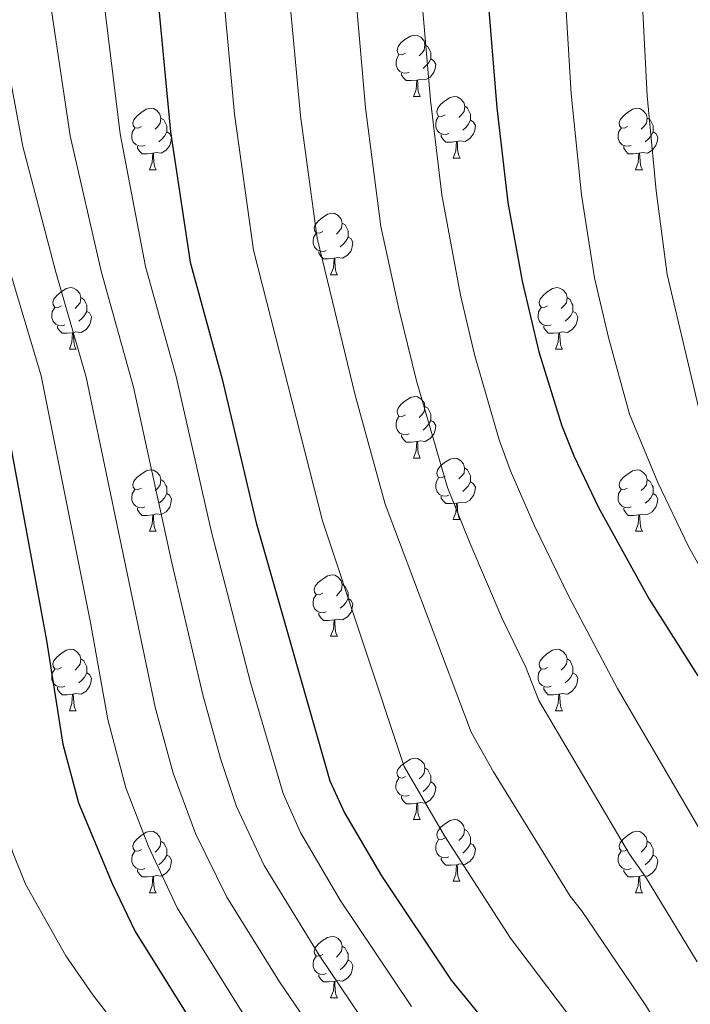
# Model space of a CAD drawing. Units: metres. Extents: x 643348 to 647865, y 4764241 to 4767305.
# Drawn here: x 644408 to 644517, y 4765079 to 4765240 of the extents above; entities that cross this region are included whole.
import ezdxf

# ---------------------------------------------------------------- set-up
doc = ezdxf.new("R2010")
doc.units = ezdxf.units.M
doc.header["$MEASUREMENT"] = 0
for name, color, linetype, lineweight in [('Nivel 36', 7, 'Continuous', 0), ('Nivel 4', 7, 'Continuous', 0), ('Nivel 5', 7, 'Continuous', 0), ('Nivel 61', 7, 'Continuous', 0), ('Nivel 63', 7, 'Continuous', 0)]:
    doc.layers.add(name, color=color, linetype=linetype, lineweight=lineweight)

msp = doc.modelspace()

# ---------------------------------------------------------------- linework, layer by layer
at = {"layer": 'Nivel 36', "color": 92, "linetype": 'Continuous', "lineweight": 0}
for p, q in [((644472.11, 4765227.12), (644473.23, 4765227.12)), ((644478.58, 4765217.09), (644479.71, 4765217.09)), ((644429.03, 4765215.18), (644430.15, 4765215.18)), ((644508.35, 4765215.18), (644509.48, 4765215.18)), ((644458.6, 4765198.04), (644459.73, 4765198.04)), ((644415.97, 4765185.9), (644417.09, 4765185.9)), ((644495.29, 4765185.9), (644496.42, 4765185.9)), ((644472.1, 4765168.13), (644473.23, 4765168.13)), ((644478.58, 4765158.1), (644479.7, 4765158.1)), ((644429.03, 4765156.19), (644430.15, 4765156.19)), ((644508.35, 4765156.19), (644509.48, 4765156.19)), ((644458.6, 4765139.05), (644459.73, 4765139.05)), ((644415.97, 4765126.91), (644417.09, 4765126.91)), ((644495.29, 4765126.91), (644496.42, 4765126.91)), ((644472.1, 4765109.14), (644473.23, 4765109.14)), ((644478.58, 4765099.1), (644479.7, 4765099.1)), ((644429.03, 4765097.2), (644430.15, 4765097.2)), ((644508.35, 4765097.2), (644509.48, 4765097.2)), ((644458.6, 4765080.06), (644459.73, 4765080.06))]:
    msp.add_line(p, q, dxfattribs=at)
at = {"layer": 'Nivel 36', "color": 92, "linetype": 'Continuous', "lineweight": 0, "flags": 128}
for points in [[(644470.81, 4765234.18), (644470.28, 4765233.92), (644469.75, 4765233.97), (644469.48, 4765234.34), (644469.43, 4765234.77), (644469.59, 4765235.29), (644470.07, 4765235.88), (644470.7, 4765236.41), (644471.6, 4765237), (644472.35, 4765237.16), (644472.77, 4765237.1), (644473.3, 4765236.79), (644473.83, 4765236.2), (644473.99, 4765235.56), (644473.88, 4765234.71), (644473.46, 4765234.18), (644473.04, 4765233.76)], [(644473.99, 4765235.56), (644474.47, 4765235.25), (644474.78, 4765234.61), (644474.94, 4765234.29), (644474.94, 4765233.71), (644474.94, 4765233.28), (644474.57, 4765232.59), (644474.15, 4765232.11), (644473.67, 4765231.69)], [(644471.39, 4765231.1), (644470.97, 4765230.94), (644470.38, 4765231), (644469.91, 4765231.21), (644469.48, 4765231.64), (644469.27, 4765232.22), (644469.27, 4765232.64), (644469.32, 4765233.23), (644469.75, 4765233.92)], [(644474.94, 4765233.28), (644475.4, 4765233.03), (644475.74, 4765232.42), (644475.63, 4765231.69), (644475.42, 4765231.05), (644474.84, 4765230.31), (644474.04, 4765229.83), (644473.19, 4765229.94), (644472.76, 4765229.81)], [(644472.65, 4765229.81), (644471.76, 4765229.72), (644470.92, 4765229.72), (644470.49, 4765230.15), (644470.17, 4765230.63), (644470.17, 4765230.94)], [(644472.11, 4765227.12), (644472.54, 4765228.28), (644472.65, 4765229.81), (644472.76, 4765229.81), (644472.8, 4765229.22), (644472.83, 4765228.54), (644472.9, 4765227.92), (644473.02, 4765227.52), (644473.23, 4765227.12)], [(644477.28, 4765224.15), (644476.75, 4765223.88), (644476.22, 4765223.94), (644475.96, 4765224.31), (644475.9, 4765224.73), (644476.06, 4765225.25), (644476.54, 4765225.85), (644477.18, 4765226.38), (644478.08, 4765226.96), (644478.82, 4765227.12), (644479.25, 4765227.07), (644479.78, 4765226.75), (644480.31, 4765226.17), (644480.47, 4765225.53), (644480.36, 4765224.68), (644479.93, 4765224.15), (644479.51, 4765223.72)], [(644427.73, 4765222.24), (644427.2, 4765221.98), (644426.67, 4765222.04), (644426.4, 4765222.4), (644426.35, 4765222.83), (644426.51, 4765223.35), (644426.99, 4765223.94), (644427.62, 4765224.48), (644428.52, 4765225.06), (644429.27, 4765225.22), (644429.69, 4765225.16), (644430.22, 4765224.85), (644430.75, 4765224.26), (644430.91, 4765223.62), (644430.8, 4765222.77), (644430.38, 4765222.24), (644429.96, 4765221.82)], [(644480.47, 4765225.53), (644480.94, 4765225.21), (644481.26, 4765224.57), (644481.42, 4765224.25), (644481.42, 4765223.67), (644481.42, 4765223.25), (644481.05, 4765222.56), (644480.63, 4765222.08), (644480.15, 4765221.66)], [(644507.05, 4765222.24), (644506.52, 4765221.98), (644505.99, 4765222.03), (644505.73, 4765222.4), (644505.67, 4765222.83), (644505.83, 4765223.35), (644506.31, 4765223.94), (644506.95, 4765224.47), (644507.85, 4765225.06), (644508.59, 4765225.22), (644509.02, 4765225.16), (644509.55, 4765224.85), (644510.08, 4765224.26), (644510.24, 4765223.62), (644510.13, 4765222.77), (644509.7, 4765222.24), (644509.28, 4765221.82)], [(644430.91, 4765223.62), (644431.39, 4765223.31), (644431.7, 4765222.67), (644431.86, 4765222.35), (644431.86, 4765221.77), (644431.86, 4765221.34), (644431.49, 4765220.65), (644431.07, 4765220.17), (644430.59, 4765219.75)], [(644477.87, 4765221.07), (644477.44, 4765220.91), (644476.86, 4765220.97), (644476.38, 4765221.18), (644475.96, 4765221.6), (644475.74, 4765222.19), (644475.74, 4765222.61), (644475.8, 4765223.19), (644476.22, 4765223.88)], [(644510.24, 4765223.62), (644510.71, 4765223.31), (644511.03, 4765222.67), (644511.19, 4765222.35), (644511.19, 4765221.77), (644511.19, 4765221.34), (644510.82, 4765220.65), (644510.4, 4765220.17), (644509.92, 4765219.75)], [(644428.31, 4765219.16), (644427.89, 4765219), (644427.3, 4765219.06), (644426.83, 4765219.28), (644426.4, 4765219.7), (644426.19, 4765220.28), (644426.19, 4765220.7), (644426.24, 4765221.29), (644426.67, 4765221.98)], [(644481.42, 4765223.25), (644481.87, 4765223), (644482.22, 4765222.38), (644482.11, 4765221.66), (644481.9, 4765221.02), (644481.31, 4765220.28), (644480.52, 4765219.8), (644479.67, 4765219.9), (644479.24, 4765219.77)], [(644507.64, 4765219.16), (644507.21, 4765219), (644506.63, 4765219.06), (644506.15, 4765219.27), (644505.73, 4765219.7), (644505.51, 4765220.28), (644505.51, 4765220.7), (644505.57, 4765221.29), (644505.99, 4765221.98)], [(644431.86, 4765221.34), (644432.32, 4765221.09), (644432.66, 4765220.48), (644432.55, 4765219.75), (644432.34, 4765219.11), (644431.76, 4765218.37), (644430.96, 4765217.89), (644430.11, 4765218), (644429.68, 4765217.87)], [(644479.13, 4765219.77), (644478.24, 4765219.69), (644477.39, 4765219.69), (644476.97, 4765220.12), (644476.65, 4765220.59), (644476.65, 4765220.91)], [(644511.19, 4765221.34), (644511.64, 4765221.09), (644511.99, 4765220.48), (644511.88, 4765219.75), (644511.67, 4765219.11), (644511.08, 4765218.37), (644510.29, 4765217.89), (644509.44, 4765218), (644509.01, 4765217.87)], [(644429.57, 4765217.87), (644428.68, 4765217.78), (644427.84, 4765217.78), (644427.41, 4765218.21), (644427.09, 4765218.69), (644427.09, 4765219)], [(644478.58, 4765217.09), (644479.02, 4765218.25), (644479.13, 4765219.77), (644479.24, 4765219.77), (644479.27, 4765219.19), (644479.31, 4765218.5), (644479.38, 4765217.89), (644479.49, 4765217.49), (644479.71, 4765217.09)], [(644508.9, 4765217.87), (644508.01, 4765217.78), (644507.16, 4765217.78), (644506.74, 4765218.21), (644506.42, 4765218.69), (644506.42, 4765219)], [(644429.03, 4765215.18), (644429.46, 4765216.34), (644429.57, 4765217.87), (644429.68, 4765217.87), (644429.72, 4765217.28), (644429.75, 4765216.6), (644429.82, 4765215.98), (644429.94, 4765215.58), (644430.15, 4765215.18)], [(644508.35, 4765215.18), (644508.79, 4765216.34), (644508.9, 4765217.87), (644509.01, 4765217.87), (644509.04, 4765217.28), (644509.08, 4765216.6), (644509.15, 4765215.98), (644509.26, 4765215.58), (644509.48, 4765215.18)], [(644457.3, 4765205.1), (644456.77, 4765204.84), (644456.24, 4765204.89), (644455.98, 4765205.26), (644455.92, 4765205.69), (644456.08, 4765206.21), (644456.56, 4765206.8), (644457.2, 4765207.33), (644458.1, 4765207.92), (644458.84, 4765208.08), (644459.27, 4765208.02), (644459.8, 4765207.71), (644460.33, 4765207.12), (644460.49, 4765206.48), (644460.38, 4765205.63), (644459.95, 4765205.1), (644459.53, 4765204.68)], [(644460.49, 4765206.48), (644460.96, 4765206.17), (644461.28, 4765205.53), (644461.44, 4765205.21), (644461.44, 4765204.63), (644461.44, 4765204.2), (644461.07, 4765203.51), (644460.65, 4765203.03), (644460.17, 4765202.61)], [(644457.89, 4765202.02), (644457.46, 4765201.86), (644456.88, 4765201.92), (644456.4, 4765202.13), (644455.98, 4765202.56), (644455.76, 4765203.14), (644455.76, 4765203.56), (644455.82, 4765204.15), (644456.24, 4765204.84)], [(644461.44, 4765204.2), (644461.89, 4765203.95), (644462.24, 4765203.34), (644462.13, 4765202.61), (644461.92, 4765201.97), (644461.33, 4765201.23), (644460.54, 4765200.75), (644459.69, 4765200.86), (644459.26, 4765200.73)], [(644459.15, 4765200.73), (644458.26, 4765200.64), (644457.41, 4765200.64), (644456.99, 4765201.07), (644456.67, 4765201.55), (644456.67, 4765201.86)], [(644458.6, 4765198.04), (644459.04, 4765199.2), (644459.15, 4765200.73), (644459.26, 4765200.73), (644459.29, 4765200.14), (644459.33, 4765199.46), (644459.4, 4765198.84), (644459.51, 4765198.44), (644459.73, 4765198.04)], [(644414.67, 4765192.96), (644414.14, 4765192.7), (644413.61, 4765192.75), (644413.34, 4765193.12), (644413.29, 4765193.55), (644413.45, 4765194.07), (644413.93, 4765194.66), (644414.56, 4765195.19), (644415.46, 4765195.78), (644416.21, 4765195.94), (644416.63, 4765195.88), (644417.16, 4765195.57), (644417.69, 4765194.98), (644417.85, 4765194.34), (644417.74, 4765193.49), (644417.32, 4765192.96), (644416.9, 4765192.54)], [(644493.99, 4765192.96), (644493.46, 4765192.7), (644492.93, 4765192.75), (644492.67, 4765193.12), (644492.61, 4765193.54), (644492.77, 4765194.06), (644493.25, 4765194.66), (644493.89, 4765195.19), (644494.79, 4765195.78), (644495.53, 4765195.94), (644495.96, 4765195.88), (644496.49, 4765195.56), (644497.02, 4765194.98), (644497.18, 4765194.34), (644497.07, 4765193.49), (644496.64, 4765192.96), (644496.22, 4765192.54)], [(644417.85, 4765194.34), (644418.33, 4765194.03), (644418.64, 4765193.39), (644418.8, 4765193.07), (644418.8, 4765192.49), (644418.8, 4765192.06), (644418.43, 4765191.37), (644418.01, 4765190.89), (644417.53, 4765190.47)], [(644497.18, 4765194.34), (644497.65, 4765194.02), (644497.97, 4765193.38), (644498.13, 4765193.06), (644498.13, 4765192.48), (644498.13, 4765192.06), (644497.76, 4765191.37), (644497.34, 4765190.89), (644496.86, 4765190.47)], [(644415.25, 4765189.88), (644414.83, 4765189.72), (644414.24, 4765189.78), (644413.77, 4765189.99), (644413.34, 4765190.42), (644413.13, 4765191), (644413.13, 4765191.42), (644413.18, 4765192.01), (644413.61, 4765192.7)], [(644418.8, 4765192.06), (644419.26, 4765191.81), (644419.6, 4765191.2), (644419.49, 4765190.47), (644419.28, 4765189.83), (644418.7, 4765189.09), (644417.9, 4765188.61), (644417.05, 4765188.72), (644416.62, 4765188.59)], [(644494.58, 4765189.88), (644494.15, 4765189.72), (644493.57, 4765189.78), (644493.09, 4765189.99), (644492.67, 4765190.42), (644492.45, 4765191), (644492.45, 4765191.42), (644492.51, 4765192), (644492.93, 4765192.7)], [(644498.13, 4765192.06), (644498.58, 4765191.81), (644498.93, 4765191.2), (644498.82, 4765190.47), (644498.61, 4765189.83), (644498.02, 4765189.09), (644497.23, 4765188.61), (644496.38, 4765188.72), (644495.95, 4765188.58)], [(644416.51, 4765188.59), (644415.62, 4765188.5), (644414.78, 4765188.5), (644414.35, 4765188.93), (644414.03, 4765189.41), (644414.03, 4765189.72)], [(644495.84, 4765188.58), (644494.95, 4765188.5), (644494.1, 4765188.5), (644493.68, 4765188.93), (644493.36, 4765189.4), (644493.36, 4765189.72)], [(644415.97, 4765185.9), (644416.4, 4765187.06), (644416.51, 4765188.59), (644416.62, 4765188.59), (644416.66, 4765188), (644416.69, 4765187.32), (644416.76, 4765186.7), (644416.88, 4765186.3), (644417.09, 4765185.9)], [(644495.29, 4765185.9), (644495.73, 4765187.06), (644495.84, 4765188.58), (644495.95, 4765188.58), (644495.98, 4765188), (644496.02, 4765187.32), (644496.09, 4765186.7), (644496.2, 4765186.3), (644496.42, 4765185.9)], [(644470.81, 4765175.19), (644470.28, 4765174.93), (644469.75, 4765174.98), (644469.48, 4765175.35), (644469.43, 4765175.78), (644469.59, 4765176.3), (644470.07, 4765176.89), (644470.7, 4765177.42), (644471.6, 4765178.01), (644472.35, 4765178.17), (644472.77, 4765178.11), (644473.3, 4765177.8), (644473.83, 4765177.21), (644473.99, 4765176.57), (644473.88, 4765175.72), (644473.46, 4765175.19), (644473.04, 4765174.77)], [(644473.99, 4765176.57), (644474.46, 4765176.26), (644474.78, 4765175.62), (644474.94, 4765175.3), (644474.94, 4765174.72), (644474.94, 4765174.29), (644474.57, 4765173.6), (644474.15, 4765173.12), (644473.67, 4765172.7)], [(644471.39, 4765172.11), (644470.97, 4765171.95), (644470.38, 4765172.01), (644469.91, 4765172.22), (644469.48, 4765172.65), (644469.27, 4765173.23), (644469.27, 4765173.65), (644469.32, 4765174.24), (644469.75, 4765174.93)], [(644474.94, 4765174.29), (644475.4, 4765174.04), (644475.74, 4765173.43), (644475.63, 4765172.7), (644475.42, 4765172.06), (644474.84, 4765171.32), (644474.04, 4765170.84), (644473.19, 4765170.95), (644472.76, 4765170.82)], [(644472.65, 4765170.82), (644471.76, 4765170.73), (644470.92, 4765170.73), (644470.49, 4765171.16), (644470.17, 4765171.64), (644470.17, 4765171.95)], [(644472.1, 4765168.13), (644472.54, 4765169.29), (644472.65, 4765170.82), (644472.76, 4765170.82), (644472.8, 4765170.23), (644472.83, 4765169.55), (644472.9, 4765168.93), (644473.02, 4765168.53), (644473.23, 4765168.13)], [(644477.28, 4765165.16), (644476.75, 4765164.89), (644476.22, 4765164.95), (644475.96, 4765165.32), (644475.9, 4765165.74), (644476.06, 4765166.26), (644476.54, 4765166.86), (644477.18, 4765167.39), (644478.08, 4765167.97), (644478.82, 4765168.13), (644479.24, 4765168.08), (644479.78, 4765167.76), (644480.3, 4765167.18), (644480.46, 4765166.54), (644480.36, 4765165.69), (644479.93, 4765165.16), (644479.51, 4765164.73)], [(644427.73, 4765163.25), (644427.2, 4765162.99), (644426.67, 4765163.04), (644426.4, 4765163.41), (644426.35, 4765163.84), (644426.51, 4765164.36), (644426.99, 4765164.95), (644427.62, 4765165.48), (644428.52, 4765166.07), (644429.27, 4765166.23), (644429.69, 4765166.17), (644430.22, 4765165.86), (644430.75, 4765165.27), (644430.91, 4765164.63), (644430.8, 4765163.78), (644430.38, 4765163.25), (644429.96, 4765162.83)], [(644480.46, 4765166.54), (644480.94, 4765166.22), (644481.26, 4765165.58), (644481.42, 4765165.26), (644481.42, 4765164.68), (644481.42, 4765164.26), (644481.04, 4765163.57), (644480.62, 4765163.09), (644480.14, 4765162.67)], [(644507.05, 4765163.25), (644506.52, 4765162.98), (644505.99, 4765163.04), (644505.73, 4765163.41), (644505.67, 4765163.84), (644505.83, 4765164.36), (644506.31, 4765164.95), (644506.95, 4765165.48), (644507.85, 4765166.06), (644508.59, 4765166.22), (644509.02, 4765166.17), (644509.55, 4765165.86), (644510.08, 4765165.27), (644510.24, 4765164.63), (644510.13, 4765163.78), (644509.7, 4765163.25), (644509.28, 4765162.82)], [(644430.91, 4765164.63), (644431.39, 4765164.32), (644431.7, 4765163.68), (644431.86, 4765163.36), (644431.86, 4765162.78), (644431.86, 4765162.35), (644431.49, 4765161.66), (644431.07, 4765161.18), (644430.59, 4765160.76)], [(644477.86, 4765162.08), (644477.44, 4765161.92), (644476.86, 4765161.98), (644476.38, 4765162.19), (644475.96, 4765162.61), (644475.74, 4765163.2), (644475.74, 4765163.62), (644475.8, 4765164.2), (644476.22, 4765164.89)], [(644481.42, 4765164.26), (644481.87, 4765164.01), (644482.22, 4765163.39), (644482.1, 4765162.67), (644481.9, 4765162.03), (644481.31, 4765161.29), (644480.52, 4765160.81), (644479.66, 4765160.91), (644479.24, 4765160.78)], [(644510.24, 4765164.63), (644510.71, 4765164.32), (644511.03, 4765163.68), (644511.19, 4765163.36), (644511.19, 4765162.78), (644511.19, 4765162.35), (644510.82, 4765161.66), (644510.4, 4765161.18), (644509.92, 4765160.76)], [(644428.31, 4765160.17), (644427.89, 4765160.01), (644427.3, 4765160.07), (644426.83, 4765160.28), (644426.4, 4765160.71), (644426.19, 4765161.29), (644426.19, 4765161.71), (644426.24, 4765162.3), (644426.67, 4765162.99)], [(644507.64, 4765160.17), (644507.21, 4765160.01), (644506.63, 4765160.07), (644506.15, 4765160.28), (644505.73, 4765160.7), (644505.51, 4765161.29), (644505.51, 4765161.71), (644505.57, 4765162.3), (644505.99, 4765162.98)], [(644431.86, 4765162.35), (644432.32, 4765162.1), (644432.66, 4765161.49), (644432.55, 4765160.76), (644432.34, 4765160.12), (644431.76, 4765159.38), (644430.96, 4765158.9), (644430.11, 4765159.01), (644429.68, 4765158.88)], [(644479.12, 4765160.78), (644478.24, 4765160.7), (644477.39, 4765160.7), (644476.96, 4765161.13), (644476.64, 4765161.6), (644476.64, 4765161.92)], [(644478.58, 4765158.1), (644479.02, 4765159.26), (644479.12, 4765160.78), (644479.24, 4765160.78), (644479.27, 4765160.2), (644479.3, 4765159.51), (644479.38, 4765158.9), (644479.49, 4765158.5), (644479.7, 4765158.1)], [(644511.19, 4765162.35), (644511.64, 4765162.1), (644511.99, 4765161.48), (644511.88, 4765160.76), (644511.67, 4765160.12), (644511.08, 4765159.38), (644510.29, 4765158.9), (644509.44, 4765159), (644509.01, 4765158.88)], [(644429.57, 4765158.88), (644428.68, 4765158.79), (644427.84, 4765158.79), (644427.41, 4765159.22), (644427.09, 4765159.7), (644427.09, 4765160.01)], [(644508.9, 4765158.88), (644508.01, 4765158.79), (644507.16, 4765158.79), (644506.74, 4765159.22), (644506.42, 4765159.7), (644506.42, 4765160.01)], [(644429.03, 4765156.19), (644429.46, 4765157.35), (644429.57, 4765158.88), (644429.68, 4765158.88), (644429.72, 4765158.29), (644429.75, 4765157.61), (644429.82, 4765156.99), (644429.94, 4765156.59), (644430.15, 4765156.19)], [(644508.35, 4765156.19), (644508.79, 4765157.35), (644508.9, 4765158.88), (644509.01, 4765158.88), (644509.04, 4765158.29), (644509.08, 4765157.6), (644509.15, 4765156.99), (644509.26, 4765156.59), (644509.48, 4765156.19)], [(644457.3, 4765146.11), (644456.77, 4765145.84), (644456.24, 4765145.9), (644455.98, 4765146.27), (644455.92, 4765146.69), (644456.08, 4765147.21), (644456.56, 4765147.81), (644457.2, 4765148.34), (644458.1, 4765148.92), (644458.84, 4765149.08), (644459.27, 4765149.03), (644459.8, 4765148.71), (644460.33, 4765148.13), (644460.49, 4765147.49), (644460.38, 4765146.64), (644459.95, 4765146.11), (644459.53, 4765145.68)], [(644460.49, 4765147.49), (644460.96, 4765147.17), (644461.28, 4765146.53), (644461.44, 4765146.21), (644461.44, 4765145.63), (644461.44, 4765145.21), (644461.07, 4765144.52), (644460.65, 4765144.04), (644460.17, 4765143.62)], [(644457.89, 4765143.03), (644457.46, 4765142.87), (644456.88, 4765142.93), (644456.4, 4765143.14), (644455.98, 4765143.56), (644455.76, 4765144.15), (644455.76, 4765144.57), (644455.82, 4765145.15), (644456.24, 4765145.84)], [(644461.44, 4765145.21), (644461.89, 4765144.96), (644462.24, 4765144.34), (644462.13, 4765143.62), (644461.92, 4765142.98), (644461.33, 4765142.24), (644460.54, 4765141.76), (644459.69, 4765141.86), (644459.26, 4765141.73)], [(644459.15, 4765141.73), (644458.26, 4765141.65), (644457.41, 4765141.65), (644456.99, 4765142.08), (644456.67, 4765142.55), (644456.67, 4765142.87)], [(644458.6, 4765139.05), (644459.04, 4765140.21), (644459.15, 4765141.73), (644459.26, 4765141.73), (644459.29, 4765141.15), (644459.33, 4765140.46), (644459.4, 4765139.85), (644459.51, 4765139.45), (644459.73, 4765139.05)], [(644414.67, 4765133.97), (644414.14, 4765133.7), (644413.61, 4765133.76), (644413.34, 4765134.13), (644413.29, 4765134.55), (644413.45, 4765135.07), (644413.93, 4765135.67), (644414.56, 4765136.2), (644415.46, 4765136.78), (644416.21, 4765136.94), (644416.63, 4765136.89), (644417.16, 4765136.57), (644417.69, 4765135.99), (644417.85, 4765135.35), (644417.74, 4765134.5), (644417.32, 4765133.97), (644416.9, 4765133.54)], [(644493.99, 4765133.97), (644493.46, 4765133.7), (644492.93, 4765133.76), (644492.67, 4765134.13), (644492.61, 4765134.55), (644492.77, 4765135.07), (644493.25, 4765135.67), (644493.89, 4765136.2), (644494.79, 4765136.78), (644495.53, 4765136.94), (644495.96, 4765136.89), (644496.49, 4765136.57), (644497.02, 4765135.99), (644497.18, 4765135.35), (644497.07, 4765134.5), (644496.64, 4765133.97), (644496.22, 4765133.54)], [(644417.85, 4765135.35), (644418.33, 4765135.03), (644418.64, 4765134.39), (644418.8, 4765134.07), (644418.8, 4765133.49), (644418.8, 4765133.07), (644418.43, 4765132.38), (644418.01, 4765131.9), (644417.53, 4765131.48)], [(644497.18, 4765135.35), (644497.65, 4765135.03), (644497.97, 4765134.39), (644498.13, 4765134.07), (644498.13, 4765133.49), (644498.13, 4765133.07), (644497.76, 4765132.38), (644497.34, 4765131.9), (644496.86, 4765131.48)], [(644415.25, 4765130.89), (644414.83, 4765130.73), (644414.24, 4765130.79), (644413.77, 4765131), (644413.34, 4765131.42), (644413.13, 4765132.01), (644413.13, 4765132.43), (644413.18, 4765133.01), (644413.61, 4765133.7)], [(644494.58, 4765130.89), (644494.15, 4765130.73), (644493.57, 4765130.79), (644493.09, 4765131), (644492.67, 4765131.42), (644492.45, 4765132.01), (644492.45, 4765132.43), (644492.51, 4765133.01), (644492.93, 4765133.7)], [(644418.8, 4765133.07), (644419.26, 4765132.82), (644419.6, 4765132.2), (644419.49, 4765131.48), (644419.28, 4765130.84), (644418.7, 4765130.1), (644417.9, 4765129.62), (644417.05, 4765129.72), (644416.62, 4765129.59)], [(644498.13, 4765133.07), (644498.58, 4765132.82), (644498.93, 4765132.2), (644498.82, 4765131.48), (644498.61, 4765130.84), (644498.02, 4765130.1), (644497.23, 4765129.62), (644496.38, 4765129.72), (644495.95, 4765129.59)], [(644416.51, 4765129.59), (644415.62, 4765129.51), (644414.78, 4765129.51), (644414.35, 4765129.94), (644414.03, 4765130.41), (644414.03, 4765130.73)], [(644495.84, 4765129.59), (644494.95, 4765129.51), (644494.1, 4765129.51), (644493.68, 4765129.94), (644493.36, 4765130.41), (644493.36, 4765130.73)], [(644415.97, 4765126.91), (644416.4, 4765128.07), (644416.51, 4765129.59), (644416.62, 4765129.59), (644416.66, 4765129.01), (644416.69, 4765128.32), (644416.76, 4765127.71), (644416.88, 4765127.31), (644417.09, 4765126.91)], [(644495.29, 4765126.91), (644495.73, 4765128.07), (644495.84, 4765129.59), (644495.95, 4765129.59), (644495.98, 4765129.01), (644496.02, 4765128.32), (644496.09, 4765127.71), (644496.2, 4765127.31), (644496.42, 4765126.91)], [(644470.8, 4765116.2), (644470.28, 4765115.93), (644469.74, 4765115.99), (644469.48, 4765116.36), (644469.42, 4765116.78), (644469.58, 4765117.3), (644470.06, 4765117.9), (644470.7, 4765118.43), (644471.6, 4765119.01), (644472.34, 4765119.17), (644472.77, 4765119.12), (644473.3, 4765118.8), (644473.83, 4765118.22), (644473.99, 4765117.58), (644473.88, 4765116.73), (644473.46, 4765116.2), (644473.04, 4765115.77)], [(644473.99, 4765117.58), (644474.46, 4765117.26), (644474.78, 4765116.62), (644474.94, 4765116.3), (644474.94, 4765115.72), (644474.94, 4765115.3), (644474.57, 4765114.61), (644474.15, 4765114.13), (644473.67, 4765113.71)], [(644471.39, 4765113.12), (644470.96, 4765112.96), (644470.38, 4765113.02), (644469.9, 4765113.23), (644469.48, 4765113.65), (644469.26, 4765114.24), (644469.26, 4765114.66), (644469.32, 4765115.24), (644469.74, 4765115.93)], [(644474.94, 4765115.3), (644475.4, 4765115.05), (644475.74, 4765114.43), (644475.63, 4765113.71), (644475.42, 4765113.07), (644474.84, 4765112.33), (644474.04, 4765111.85), (644473.19, 4765111.95), (644472.76, 4765111.82)], [(644472.65, 4765111.82), (644471.76, 4765111.74), (644470.92, 4765111.74), (644470.49, 4765112.17), (644470.17, 4765112.64), (644470.17, 4765112.96)], [(644472.1, 4765109.14), (644472.54, 4765110.3), (644472.65, 4765111.82), (644472.76, 4765111.82), (644472.8, 4765111.24), (644472.83, 4765110.55), (644472.9, 4765109.94), (644473.02, 4765109.54), (644473.23, 4765109.14)], [(644477.28, 4765106.16), (644476.75, 4765105.9), (644476.22, 4765105.95), (644475.96, 4765106.32), (644475.9, 4765106.75), (644476.06, 4765107.27), (644476.54, 4765107.86), (644477.18, 4765108.39), (644478.08, 4765108.98), (644478.82, 4765109.14), (644479.24, 4765109.08), (644479.77, 4765108.77), (644480.3, 4765108.18), (644480.46, 4765107.54), (644480.35, 4765106.69), (644479.93, 4765106.16), (644479.51, 4765105.74)], [(644427.73, 4765104.26), (644427.2, 4765104), (644426.67, 4765104.05), (644426.4, 4765104.42), (644426.35, 4765104.84), (644426.51, 4765105.36), (644426.99, 4765105.96), (644427.62, 4765106.49), (644428.52, 4765107.08), (644429.27, 4765107.24), (644429.69, 4765107.18), (644430.22, 4765106.86), (644430.75, 4765106.28), (644430.91, 4765105.64), (644430.8, 4765104.79), (644430.38, 4765104.26), (644429.96, 4765103.84)], [(644480.46, 4765107.54), (644480.94, 4765107.23), (644481.25, 4765106.59), (644481.41, 4765106.27), (644481.41, 4765105.69), (644481.41, 4765105.26), (644481.04, 4765104.57), (644480.62, 4765104.09), (644480.14, 4765103.67)], [(644507.05, 4765104.26), (644506.52, 4765103.99), (644505.99, 4765104.05), (644505.73, 4765104.42), (644505.67, 4765104.84), (644505.83, 4765105.36), (644506.31, 4765105.96), (644506.95, 4765106.49), (644507.85, 4765107.07), (644508.59, 4765107.23), (644509.02, 4765107.18), (644509.55, 4765106.86), (644510.08, 4765106.28), (644510.24, 4765105.64), (644510.13, 4765104.79), (644509.7, 4765104.26), (644509.28, 4765103.83)], [(644430.91, 4765105.64), (644431.39, 4765105.32), (644431.7, 4765104.68), (644431.86, 4765104.36), (644431.86, 4765103.78), (644431.86, 4765103.36), (644431.49, 4765102.67), (644431.07, 4765102.19), (644430.59, 4765101.77)], [(644477.86, 4765103.08), (644477.44, 4765102.92), (644476.85, 4765102.98), (644476.38, 4765103.19), (644475.96, 4765103.62), (644475.74, 4765104.2), (644475.74, 4765104.62), (644475.8, 4765105.21), (644476.22, 4765105.9)], [(644481.41, 4765105.26), (644481.87, 4765105.01), (644482.21, 4765104.4), (644482.1, 4765103.67), (644481.89, 4765103.03), (644481.31, 4765102.29), (644480.51, 4765101.81), (644479.66, 4765101.92), (644479.23, 4765101.79)], [(644510.24, 4765105.64), (644510.71, 4765105.32), (644511.03, 4765104.68), (644511.19, 4765104.36), (644511.19, 4765103.78), (644511.19, 4765103.36), (644510.82, 4765102.67), (644510.4, 4765102.19), (644509.92, 4765101.77)], [(644428.31, 4765101.18), (644427.89, 4765101.02), (644427.3, 4765101.08), (644426.83, 4765101.29), (644426.4, 4765101.72), (644426.19, 4765102.3), (644426.19, 4765102.72), (644426.24, 4765103.3), (644426.67, 4765104)], [(644431.86, 4765103.36), (644432.32, 4765103.11), (644432.66, 4765102.5), (644432.55, 4765101.77), (644432.34, 4765101.13), (644431.76, 4765100.39), (644430.96, 4765099.91), (644430.11, 4765100.02), (644429.68, 4765099.88)], [(644507.64, 4765101.18), (644507.21, 4765101.02), (644506.63, 4765101.08), (644506.15, 4765101.29), (644505.73, 4765101.71), (644505.51, 4765102.3), (644505.51, 4765102.72), (644505.57, 4765103.3), (644505.99, 4765103.99)], [(644511.19, 4765103.36), (644511.64, 4765103.11), (644511.99, 4765102.49), (644511.88, 4765101.77), (644511.67, 4765101.13), (644511.08, 4765100.39), (644510.29, 4765099.91), (644509.44, 4765100.01), (644509.01, 4765099.88)], [(644479.12, 4765101.79), (644478.23, 4765101.7), (644477.39, 4765101.7), (644476.96, 4765102.13), (644476.64, 4765102.61), (644476.64, 4765102.92)], [(644478.58, 4765099.1), (644479.01, 4765100.26), (644479.12, 4765101.79), (644479.23, 4765101.79), (644479.27, 4765101.2), (644479.3, 4765100.52), (644479.37, 4765099.9), (644479.49, 4765099.5), (644479.7, 4765099.1)], [(644429.57, 4765099.88), (644428.68, 4765099.8), (644427.84, 4765099.8), (644427.41, 4765100.23), (644427.09, 4765100.7), (644427.09, 4765101.02)], [(644429.03, 4765097.2), (644429.46, 4765098.36), (644429.57, 4765099.88), (644429.68, 4765099.88), (644429.72, 4765099.3), (644429.75, 4765098.62), (644429.82, 4765098), (644429.94, 4765097.6), (644430.15, 4765097.2)], [(644508.9, 4765099.88), (644508.01, 4765099.8), (644507.16, 4765099.8), (644506.74, 4765100.23), (644506.42, 4765100.7), (644506.42, 4765101.02)], [(644508.35, 4765097.2), (644508.79, 4765098.36), (644508.9, 4765099.88), (644509.01, 4765099.88), (644509.04, 4765099.3), (644509.08, 4765098.61), (644509.15, 4765098), (644509.26, 4765097.6), (644509.48, 4765097.2)], [(644457.3, 4765087.12), (644456.77, 4765086.85), (644456.24, 4765086.91), (644455.98, 4765087.28), (644455.92, 4765087.7), (644456.08, 4765088.22), (644456.56, 4765088.82), (644457.2, 4765089.35), (644458.1, 4765089.93), (644458.84, 4765090.09), (644459.27, 4765090.04), (644459.8, 4765089.72), (644460.33, 4765089.14), (644460.49, 4765088.5), (644460.38, 4765087.65), (644459.95, 4765087.12), (644459.53, 4765086.69)], [(644460.49, 4765088.5), (644460.96, 4765088.18), (644461.28, 4765087.54), (644461.44, 4765087.22), (644461.44, 4765086.64), (644461.44, 4765086.22), (644461.07, 4765085.53), (644460.65, 4765085.05), (644460.17, 4765084.63)], [(644457.89, 4765084.04), (644457.46, 4765083.88), (644456.88, 4765083.94), (644456.4, 4765084.15), (644455.98, 4765084.57), (644455.76, 4765085.16), (644455.76, 4765085.58), (644455.82, 4765086.16), (644456.24, 4765086.85)], [(644461.44, 4765086.22), (644461.89, 4765085.97), (644462.24, 4765085.35), (644462.13, 4765084.63), (644461.92, 4765083.99), (644461.33, 4765083.25), (644460.54, 4765082.77), (644459.69, 4765082.87), (644459.26, 4765082.74)], [(644459.15, 4765082.74), (644458.26, 4765082.66), (644457.41, 4765082.66), (644456.99, 4765083.09), (644456.67, 4765083.56), (644456.67, 4765083.88)], [(644458.6, 4765080.06), (644459.04, 4765081.22), (644459.15, 4765082.74), (644459.26, 4765082.74), (644459.29, 4765082.16), (644459.33, 4765081.47), (644459.4, 4765080.86), (644459.51, 4765080.46), (644459.73, 4765080.06)]]:
    msp.add_lwpolyline(points, dxfattribs=at)
at = {"layer": 'Nivel 4', "color": 36, "linetype": 'Continuous', "lineweight": 30, "flags": 128}
for points, elevation in [([(644382.67, 4765253.64), (644383.33, 4765251.6), (644385.91, 4765242.75), (644391.58, 4765219.74), (644396.82, 4765203.5), (644400.83, 4765192.5), (644404.64, 4765179.3), (644412.25, 4765138.34), (644414.9, 4765121.46), (644417.46, 4765111.9), (644422.93, 4765098.74), (644426.71, 4765090.9), (644437.38, 4765073.8)], 925), ([(644429.71, 4765250.6), (644432.45, 4765221.37), (644435.68, 4765200.12), (644440.91, 4765181.02), (644446.43, 4765157.59), (644458.49, 4765115.49), (644460.86, 4765110.24), (644466.87, 4765099.95), (644478.26, 4765082.94), (644493.28, 4765064.56)], 950), ([(644483.85, 4765247.89), (644485.71, 4765225.27), (644487.48, 4765209.81), (644489.82, 4765197.01), (644492.54, 4765185.45), (644496.29, 4765173.4), (644498.26, 4765168.52), (644502.28, 4765160.08), (644510.56, 4765145.1), (644518.49, 4765132.6)], 975)]:
    msp.add_lwpolyline(points, dxfattribs=dict(at, elevation=elevation))
at = {"layer": 'Nivel 5', "color": 36, "linetype": 'Continuous', "lineweight": 0, "flags": 128}
for points, elevation in [([(644394.15, 4765342.44), (644397.12, 4765321.82), (644397.68, 4765319.04), (644398.29, 4765310.06), (644400, 4765305.36), (644402.38, 4765295.6), (644403.57, 4765292.11), (644404.17, 4765288.2), (644407.17, 4765275.1), (644412.22, 4765246.7), (644416.1, 4765220.72), (644421.16, 4765198.65), (644426.42, 4765179.7), (644432.68, 4765151.06), (644437.75, 4765129.51), (644440.62, 4765119.12), (644443.23, 4765111.28), (644447.73, 4765101.63), (644456.71, 4765087.05), (644465.29, 4765074.33), (644470.98, 4765067.15), (644478.79, 4765055.11), (644482.09, 4765048.31), (644486.05, 4765041.26)], 940), ([(644436.62, 4765343), (644435.8, 4765327.76), (644436, 4765309.85), (644440.06, 4765254.97), (644442.9, 4765224.25), (644446.04, 4765202.06), (644457.28, 4765157.88), (644470.62, 4765117.81), (644477.19, 4765106.48), (644487.96, 4765089.78), (644501.64, 4765071.69)], 955), ([(644378.26, 4765335.01), (644383.37, 4765317.72), (644384.27, 4765315.21), (644384.67, 4765309.22), (644385.59, 4765306.94), (644387.17, 4765304.28), (644390.31, 4765295.01), (644392, 4765291.02), (644392.74, 4765287.66), (644396.82, 4765274.24), (644403.32, 4765245.93), (644408.39, 4765218.96)], 935), ([(644459.53, 4765333.94), (644458.42, 4765329.07), (644458.43, 4765326.36), (644456.9, 4765316.12), (644456.66, 4765308.58), (644458.24, 4765286), (644462.04, 4765250.96), (644464.28, 4765225.26), (644466.76, 4765205.93), (644469.75, 4765192.46), (644472.58, 4765180.76), (644477.69, 4765163.31), (644481.32, 4765154.28), (644486.6, 4765141.94), (644490.37, 4765134.1), (644492.55, 4765128.55), (644507.35, 4765103.48), (644509.96, 4765099.83), (644518.37, 4765085.94)], 965), ([(644471.13, 4765333.97), (644469.82, 4765329.14), (644467.82, 4765319.23), (644467.18, 4765314.28), (644466.96, 4765308.51), (644468.53, 4765286.58), (644472.74, 4765251.86), (644474.89, 4765226.55), (644476.72, 4765211.1), (644479.79, 4765194.74), (644482.08, 4765185.04), (644486.1, 4765171.12), (644487.92, 4765166.03), (644491.8, 4765157.18), (644497.46, 4765145.54), (644505.41, 4765130.51), (644520.75, 4765104.24)], 970), ([(644357.56, 4765331.19), (644360.11, 4765326.74), (644369.63, 4765313.61), (644370.86, 4765311.38), (644371.02, 4765308.88), (644374.28, 4765303.45), (644380.44, 4765289.94), (644386.39, 4765273.61), (644389.39, 4765263.88), (644394.4, 4765245.17), (644400.26, 4765218.53), (644411.37, 4765181.53), (644419.39, 4765141.56), (644422.24, 4765125.5), (644425.18, 4765114.3), (644428.88, 4765104.74), (644433.54, 4765094.77), (644443.76, 4765078.3), (644453.71, 4765063.63), (644456.2, 4765060.55), (644464.19, 4765047.14), (644466.04, 4765042.06), (644465.85, 4765039.78)], 930), ([(644447.16, 4765329.64), (644446.4, 4765315.48), (644446.39, 4765307.97), (644447.95, 4765285.44), (644453.67, 4765223.96), (644456.4, 4765204), (644462.6, 4765178.41), (644467.48, 4765160.59), (644481.54, 4765123.43), (644485.15, 4765116.92), (644497.65, 4765096.63), (644499.55, 4765094.31), (644510, 4765078.81), (644515.89, 4765069.3), (644521.22, 4765058.87)], 960), ([(644505.08, 4765329.78), (644499.12, 4765322.46), (644497.56, 4765320.22), (644495.88, 4765316.84), (644493.43, 4765308.05), (644492.46, 4765300.89), (644492.19, 4765295.9), (644492.9, 4765282.91), (644496.37, 4765251.97), (644497.86, 4765227.54), (644499.54, 4765211.06), (644501.65, 4765197.55), (644503.91, 4765187.81), (644507.35, 4765175.28), (644512, 4765164.15), (644516.91, 4765153.82), (644527.01, 4765135.75)], 980), ([(644517.34, 4765315.49), (644512.65, 4765309.18), (644510.84, 4765305.89), (644509.11, 4765299.65), (644506.78, 4765287.9), (644507.17, 4765276.83), (644507.95, 4765265.88), (644509.3, 4765251.18), (644509.4, 4765243.13), (644510.22, 4765227.24), (644511.68, 4765211.76), (644513.49, 4765198.09), (644518.63, 4765176.46)], 985), ([(644415.13, 4765293.19), (644417.52, 4765275.96), (644424.28, 4765221.05), (644428.42, 4765199.38), (644433.37, 4765181.47), (644439.17, 4765156.03), (644445.52, 4765131.52), (644450.86, 4765113.38), (644453.7, 4765107.04), (644460.16, 4765096.02), (644471.78, 4765078.63)], 945), ([(644408.39, 4765218.96), (644413.75, 4765198.47), (644418.7, 4765181.34), (644429.98, 4765127.5), (644432.9, 4765116.71), (644436.53, 4765106.86), (644441.67, 4765096.5), (644450.24, 4765082.68), (644460.25, 4765067.97)], 935), ([(644404.96, 4765112.37), (644405.06, 4765109.87), (644406.69, 4765103.89), (644408.82, 4765098.61), (644415.39, 4765086.94), (644419.78, 4765080.56), (644426.58, 4765071.73)], 920)]:
    msp.add_lwpolyline(points, dxfattribs=dict(at, elevation=elevation))
at = {"layer": 'Nivel 61', "color": 250, "linetype": 'Continuous', "lineweight": 0}
msp.add_3dface([(644290.03, 4764653.27), (644241.19, 4766966.83), (647635.14, 4767039.2), (647685.14, 4764725.61)], dxfattribs=at)
at = {"layer": 'Nivel 63', "color": 7, "linetype": 'Continuous', "lineweight": 0}
msp.add_3dface([(643411.5, 4764240.76), (643348.2, 4767210.12), (647802.08, 4767305.01), (647865.37, 4764335.66)], dxfattribs=at)

doc.saveas('drawing.dxf')
